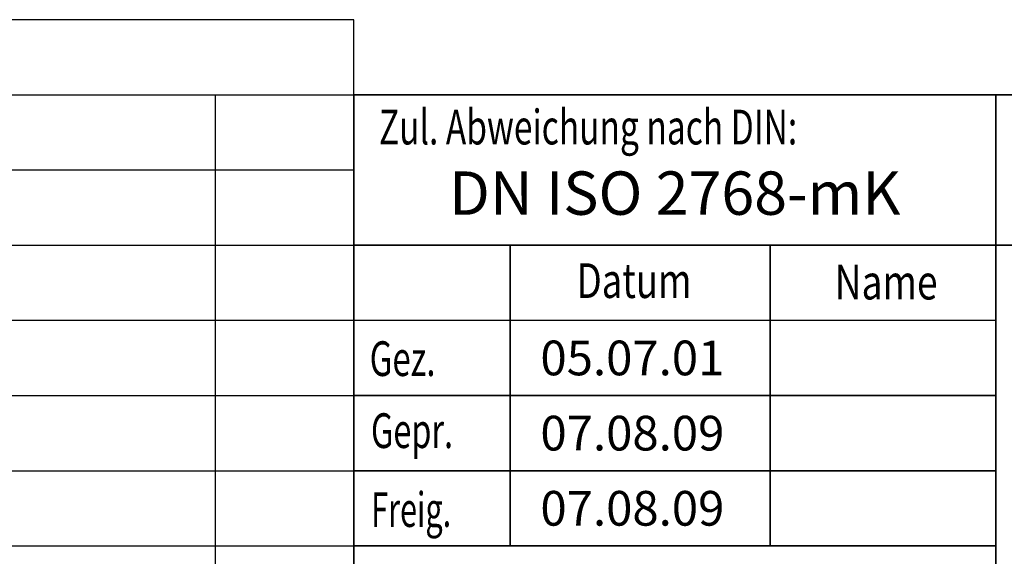
# Model space of a CAD drawing. Extents: x 8 to 204, y 5 to 291.
# Drawn here: x 70 to 126, y 34 to 65 of the extents above; entities that cross this region are included whole.
import ezdxf

# ---------------------------------------------------------------- set-up
doc = ezdxf.new("R2010")
doc.units = 0
doc.header["$LTSCALE"] = 19.36
doc.layers.get('0').update_dxf_attribs({"linetype": 'CONTINUOUS'})
doc.layers.add('A_NOTIZEN_SYMB', color=7, linetype='CONTINUOUS')
doc.styles.add('TEXTSTYLE_14', font='txt', dxfattribs={"width": 0.708571})
doc.styles.add('TEXTSTYLE_8', font='txt', dxfattribs={"width": 0.8})

# ---------------------------------------------------------------- blocks, each defined once
blk = doc.blocks.new('SYMBOL_19_BL1', base_point=(112.493, 32.834))
at = {"color": 7, "linetype": 'CONTINUOUS'}
for p, q in [((68.999, 60.668), (80.999, 60.668)), ((80.999, 60.668), (88.999, 60.668)), ((88.999, 60.668), (125.999, 60.668)), ((125.999, 60.668), (190.999, 60.668))]:
    blk.add_line(p, q, dxfattribs=at)
at = {"color": 9, "linetype": 'CONTINUOUS'}
for p, q in [((80.999, 60.668), (80.999, 5.001)), ((88.999, 60.668), (88.999, 56.334)), ((125.999, 60.668), (125.999, 47.668)), ((20.999, 56.334), (88.999, 56.334)), ((88.999, 56.334), (88.999, 52.001)), ((20.999, 52.001), (88.999, 52.001)), ((88.999, 52.001), (88.999, 47.668)), ((88.999, 52.001), (97.999, 52.001)), ((97.999, 52.001), (112.999, 52.001)), ((97.999, 52.001), (97.999, 39.001)), ((112.999, 52.001), (190.999, 52.001)), ((112.999, 52.001), (112.999, 39.001)), ((20.999, 47.668), (88.999, 47.668)), ((88.999, 47.668), (88.999, 43.334)), ((88.999, 47.668), (97.999, 47.668)), ((97.999, 47.668), (97.999, 34.668)), ((97.999, 47.668), (112.999, 47.668)), ((112.999, 47.668), (112.999, 34.668)), ((112.999, 47.668), (125.999, 47.668)), ((125.999, 47.668), (125.999, 43.334)), ((20.999, 43.334), (88.999, 43.334)), ((88.999, 43.334), (125.999, 43.334)), ((88.999, 43.334), (88.999, 39.001)), ((125.999, 43.334), (125.999, 39.001)), ((20.999, 39.001), (88.999, 39.001)), ((88.999, 39.001), (97.999, 39.001)), ((88.999, 39.001), (88.999, 34.668)), ((97.999, 39.001), (112.999, 39.001)), ((112.999, 39.001), (125.999, 39.001)), ((125.999, 39.001), (125.999, 34.668)), ((20.999, 34.668), (88.999, 34.668)), ((88.999, 34.668), (88.999, 30.334)), ((88.999, 34.668), (97.999, 34.668)), ((97.999, 34.668), (112.999, 34.668)), ((112.999, 34.668), (125.999, 34.668)), ((125.999, 34.668), (125.999, 26.001))]:
    blk.add_line(p, q, dxfattribs=at)
at = {"color": 5, "linetype": 'CONTINUOUS'}
for s, style, width, p in [('Zul. Abweichung nach DIN:', 'TEXTSTYLE_14', 0.708571, (90.44, 57.803)), ('Datum', 'TEXTSTYLE_8', 0.766667, (101.847, 48.953)), ('Name', 'TEXTSTYLE_8', 0.785714, (116.711, 48.868)), ('Gez.', 'TEXTSTYLE_8', 0.696429, (89.909, 44.457)), ('Gepr.', 'TEXTSTYLE_8', 0.685714, (89.983, 40.307)), ('Freig.', 'TEXTSTYLE_8', 0.646825, (89.998, 35.759))]:
    blk.add_text(s, height=2, dxfattribs=dict(at, style=style, width=width)).set_placement(p)

msp = doc.modelspace()

# ---------------------------------------------------------------- linework, layer by layer
at = {"color": 2, "linetype": 'CONTINUOUS'}
for p, q in [((88.9997, 64.9924), (20.9997, 64.9924)), ((88.9997, 4.9934), (88.9997, 64.9924)), ((203.9992, 60.6637), (88.9992, 60.6637)), ((88.9992, 5.001), (88.9992, 60.6637)), ((125.9992, 5.001), (125.9992, 60.6637)), ((203.9992, 51.9977), (88.9992, 51.9977)), ((97.9992, 34.6657), (97.9992, 51.9977)), ((112.9992, 34.6657), (112.9992, 51.9977)), ((125.9992, 47.6647), (88.9992, 47.6647)), ((125.9992, 43.3317), (88.9992, 43.3317)), ((125.9992, 38.9987), (88.9992, 38.9987)), ((125.9992, 34.6657), (88.9992, 34.6657))]:
    msp.add_line(p, q, dxfattribs=at)

# ---------------------------------------------------------------- block references
msp.add_blockref('SYMBOL_19_BL1', (112.4927, 32.8343), dxfattribs=at)

# ---------------------------------------------------------------- texts
at = {"color": 5, "linetype": 'CONTINUOUS', "char_height": 2, "width": 11.714286, "attachment_point": 1}
for insert in [(99.7492, 42.1652), (99.7492, 37.8322)]:
    msp.add_mtext('07.08.09', dxfattribs=dict(at, insert=insert))
at = {"layer": 'A_NOTIZEN_SYMB', "color": 5, "linetype": 'CONTINUOUS'}
for s, insert, char_height, width, attachment_point in [('DN ISO 2768-mK', (107.4992, 56.2477), 2.5, 27.619048, 2), ('05.07.01', (99.7492, 46.4982), 2, 11.142857, 1)]:
    msp.add_mtext(s, dxfattribs=dict(at, insert=insert, char_height=char_height, width=width, attachment_point=attachment_point))

doc.saveas('drawing.dxf')
